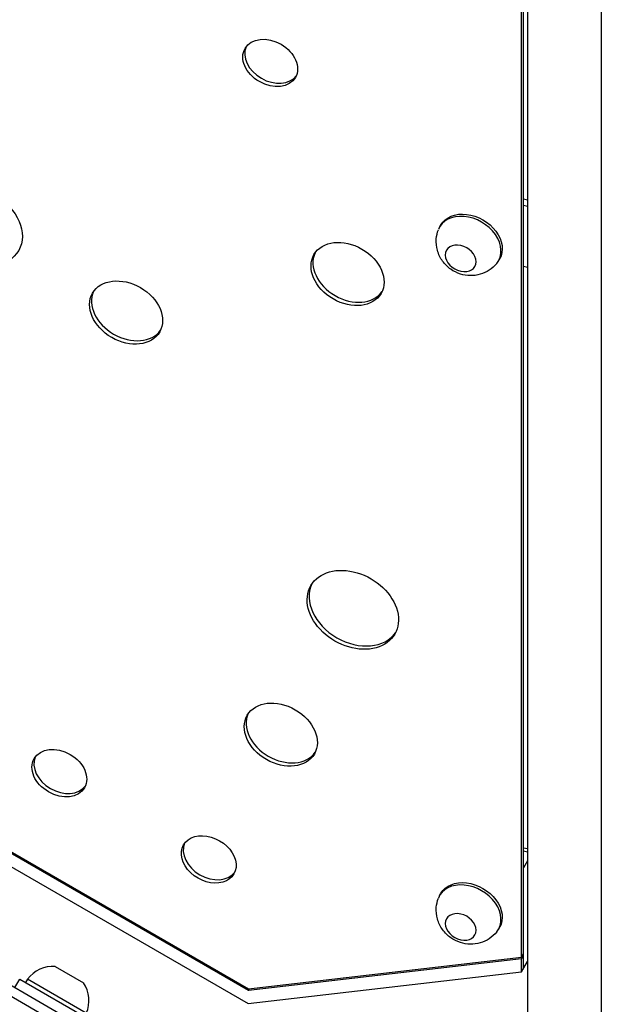
# Model space of a CAD drawing. Units: millimetres. Extents: x -7282 to 5734, y -6546 to 5153.
# Drawn here: x -3022 to -2722, y -386 to 122 of the extents above; entities that cross this region are included whole.
import ezdxf

# ---------------------------------------------------------------- set-up
doc = ezdxf.new("R2010")
doc.units = ezdxf.units.MM
doc.header["$LTSCALE"] = 20
doc.layers.add('2d', color=230, linetype='Continuous')

msp = doc.modelspace()

# ---------------------------------------------------------------- linework, layer by layer
at = {"layer": '2d'}
for p, q in [((-2759.54, 437), (-2759.54, -437)), ((-2721.54, 437), (-2721.54, -437)), ((-2762.75, -361.27), (-2762.75, 365.75)), ((-2761.75, -359.54), (-2761.75, 367.49)), ((-2761.75, 29.85), (-2759.54, 29.37)), ((-2761.75, 26.59), (-2759.54, 26.11)), ((-2804.95, 15.38), (-2804.28, 16.53)), ((-2774.64, -2.12), (-2773.97, -0.97)), ((-2759.54, -5.44), (-2761.75, -4.96)), ((-3629.02, -27.75), (-2788.1, -513.25)), ((-2790.41, -517.69), (-3631.71, -31.97)), ((-2903.63, -378.5), (-3455.3, -59.99)), ((-3454.56, -59.56), (-2903.62, -377.64)), ((-3461.14, -63.49), (-2903.74, -385.3)), ((-2761.75, -304.84), (-2759.54, -305.32)), ((-2761.75, -306.47), (-2759.54, -306.95)), ((-2759.54, -311.59), (-2761.67, -315.29)), ((-2761.67, -315.29), (-2761.75, -315.27)), ((-2761.67, -360.38), (-2761.67, -315.29)), ((-2804.95, -329.54), (-2804.28, -328.38)), ((-2774.64, -347.04), (-2773.97, -345.88)), ((-2762.75, -361.27), (-2761.75, -359.54)), ((-2762.68, -362.11), (-2761.67, -360.38)), ((-2762.44, -360.74), (-2761.84, -360.67)), ((-2761.67, -360.38), (-2762.28, -360.45)), ((-2761.84, -360.67), (-2761.84, -367.46)), ((-2762.68, -362.11), (-2903.63, -378.5)), ((-2903.62, -377.64), (-2762.75, -361.27)), ((-2762.68, -368.91), (-2762.68, -362.11)), ((-2762.68, -368.91), (-2759.54, -363.47)), ((-3003.3, -366.13), (-2988.71, -374.56)), ((-2903.74, -385.3), (-2762.68, -368.91)), ((-3024.1, -377), (-3021.6, -372.67)), ((-3021.6, -372.67), (-2985.22, -393.67)), ((-3017.56, -372.69), (-3018.56, -374.42)), ((-2987.25, -390.19), (-3017.56, -372.69)), ((-2903.63, -378.5), (-2903.11, -377.58))]:
    msp.add_line(p, q, dxfattribs=at)
for centre, start, end in [((-3004.61, -382.08), 85.3156, 144.0587), ((-3001.86, -383.67), 335.9413, 34.6844)]:
    msp.add_arc(centre, 16, start, end, dxfattribs=at)
for centre, major_axis, start_param, end_param in [((-2892.36, 100.03), (12.99, -7.5), -3.141592653589695, 3.141592653589891), ((-2891.36, 101.77), (-12.99, 7.5), 0.09008, 3.051513), ((-3043.78, 15.76), (21.65, -12.5), -3.141592653589688, 3.141592653589898), ((-2789.79, 6.63), (15.16, -8.75), -0.115946, 3.257539), ((-2852.46, -8.86), (17.32, -10), -3.141592653589683, 3.141592653589904), ((-2851.46, -7.12), (-17.32, 10), 0.06752, 3.074073), ((-2966.71, -28.74), (17.32, -10), -3.141592653589683, 3.141592653589904), ((-2965.71, -27), (-17.32, 10), 0.06752, 3.074073), ((-2849.73, -182.12), (21.65, -12.5), -3.141592653589691, 3.141592653589896), ((-2848.73, -180.39), (-21.65, 12.5), 0.054001, 3.087592), ((-2886.9, -246.51), (17.32, -10), -3.141592653589696, 3.14159265358989), ((-2885.9, -244.77), (-17.32, 10), 0.06752, 3.074073), ((-3001.15, -266.39), (12.99, -7.5), -3.141592653589696, 3.14159265358989), ((-3000.15, -264.66), (-12.99, 7.5), 0.09008, 3.051513), ((-2924.07, -310.89), (12.99, -7.5), -3.141592653589691, 3.141592653589895), ((-2923.07, -309.16), (-12.99, 7.5), 0.09008, 3.051513), ((-2789.79, -338.29), (15.16, -8.75), -0.115946, 3.257539)]:
    msp.add_ellipse(centre, major_axis=major_axis, ratio=0.74345, start_param=start_param, end_param=end_param, dxfattribs=at)
at = {"layer": '2d', "extrusion": (0, 0, -1)}
for centre, major_axis, start_param, end_param in [((-2789.12, 7.78), (-15.16, 8.75), 0, 3.141593), ((-2794.07, -0.79), (7.3, -4.21), -5.117837734700135, 1.165347572479451), ((-2789.12, -337.13), (-15.16, 8.75), 0, 3.141593), ((-2794.07, -345.7), (7.3, -4.21), -5.117837734700135, 1.165347572479451)]:
    msp.add_ellipse(centre, major_axis=major_axis, ratio=0.74345, start_param=start_param, end_param=end_param, dxfattribs=at)
at = {"layer": '2d'}
for points in [[(-2775.49, -3.37), (-2776.62, -4.77), (-2777.96, -5.96), (-2780.87, -7.87), (-2782.45, -8.57), (-2785.75, -9.53), (-2787.45, -9.72), (-2790.91, -9.69), (-2792.63, -9.38), (-2796.05, -8.3), (-2797.71, -7.47), (-2800.8, -5.28), (-2802.24, -3.91), (-2804.58, -0.63), (-2805.53, 1.2), (-2806.61, 5.17), (-2806.85, 7.19), (-2806.54, 10.88), (-2806.19, 12.47), (-2805.6, 14.01)], [(-2775.49, -348.28), (-2776.62, -349.68), (-2777.96, -350.87), (-2780.87, -352.79), (-2782.45, -353.48), (-2785.75, -354.44), (-2787.45, -354.63), (-2790.91, -354.6), (-2792.63, -354.29), (-2796.05, -353.21), (-2797.71, -352.38), (-2800.8, -350.19), (-2802.24, -348.82), (-2804.58, -345.54), (-2805.53, -343.71), (-2806.61, -339.74), (-2806.85, -337.72), (-2806.54, -334.04), (-2806.19, -332.44), (-2805.6, -330.9)]]:
    msp.add_open_spline(points, degree=3, knots=[0.521395, 0.521395, 0.521395, 0.521395, 0.762139, 0.762139, 1.023812, 1.023812, 1.326744, 1.326744, 1.686762, 1.686762, 2.099973, 2.099973, 2.525257, 2.525257, 2.902955, 2.902955, 3.210602, 3.210602, 3.431095, 3.431095, 3.431095, 3.431095], dxfattribs=at)

doc.saveas('drawing.dxf')
